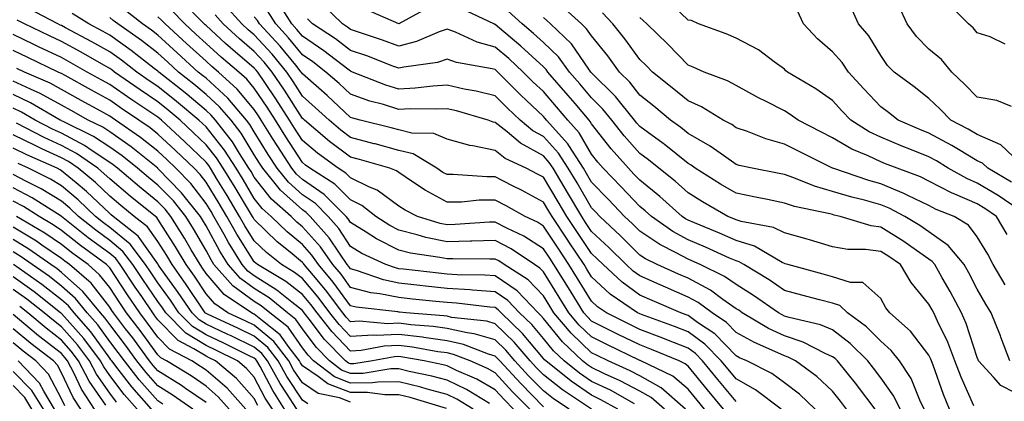
# Model space of a CAD drawing. Units: inches. Extents: x 1010723 to 1013363, y 7237178 to 7239818.
# Drawn here: x 1011649 to 1011854, y 7239244 to 7239323 of the extents above; entities that cross this region are included whole.
import ezdxf

# ---------------------------------------------------------------- set-up
doc = ezdxf.new("R2010")
doc.units = ezdxf.units.IN
doc.header["$MEASUREMENT"] = 0
doc.layers.add('Contour_10107237', color=7, linetype='Continuous', true_color=0xb147b3)

msp = doc.modelspace()

# ---------------------------------------------------------------- linework, layer by layer
at = {"layer": 'Contour_10107237'}
for points in [[(1011795.43, 7239241.92, 2961), (1011792.07, 7239245.94, 2961), (1011788.05, 7239250.82, 2961), (1011787.45, 7239251.32, 2961), (1011786.2, 7239251.92, 2961), (1011780.45, 7239254.32, 2961), (1011778.05, 7239255.23, 2961), (1011773.56, 7239257.43, 2961), (1011771.51, 7239258.46, 2961), (1011768.05, 7239260.19, 2961), (1011767.17, 7239261.04, 2961), (1011766.42, 7239261.92, 2961), (1011763.8, 7239266.17, 2961), (1011763.23, 7239267.1, 2961), (1011760.23, 7239271.92, 2961), (1011759.36, 7239273.23, 2961), (1011758.05, 7239275.22, 2961), (1011753.97, 7239277.84, 2961), (1011750.48, 7239279.49, 2961), (1011748.05, 7239280.76, 2961), (1011746.86, 7239280.73, 2961), (1011739.73, 7239280.24, 2961), (1011738.05, 7239280.2, 2961), (1011736.62, 7239280.49, 2961), (1011731.93, 7239281.92, 2961), (1011729.34, 7239283.21, 2961), (1011728.05, 7239284.06, 2961), (1011723.54, 7239287.41, 2961), (1011721.95, 7239288.02, 2961), (1011718.05, 7239289.93, 2961), (1011717.05, 7239290.92, 2961), (1011715.47, 7239291.92, 2961), (1011711.18, 7239295.05, 2961), (1011708.05, 7239297.69, 2961), (1011706.39, 7239300.26, 2961), (1011705.35, 7239301.92, 2961), (1011702.49, 7239306.36, 2961), (1011700.21, 7239309.76, 2961), (1011698.77, 7239311.92, 2961), (1011698.44, 7239312.31, 2961), (1011698.05, 7239312.74, 2961), (1011693.09, 7239316.96, 2961), (1011692.11, 7239317.86, 2961), (1011688.05, 7239321.58, 2961), (1011687.87, 7239321.74, 2961), (1011687.68, 7239321.92, 2961), (1011682.89, 7239326.76, 2961)], [(1011826.9, 7239241.92, 2956), (1011823.2, 7239246.77, 2956), (1011823.07, 7239246.94, 2956), (1011819.05, 7239251.92, 2956), (1011818.55, 7239252.42, 2956), (1011818.05, 7239252.8, 2956), (1011816.49, 7239253.48, 2956), (1011811.96, 7239255.83, 2956), (1011808.05, 7239257.11, 2956), (1011804.78, 7239258.65, 2956), (1011799.3, 7239261.92, 2956), (1011798.57, 7239262.44, 2956), (1011798.05, 7239262.76, 2956), (1011795.3, 7239264.67, 2956), (1011792.71, 7239266.58, 2956), (1011788.05, 7239269.09, 2956), (1011786.08, 7239269.95, 2956), (1011781.62, 7239271.92, 2956), (1011779.25, 7239273.12, 2956), (1011778.05, 7239273.91, 2956), (1011774.05, 7239277.92, 2956), (1011769.76, 7239281.92, 2956), (1011768.93, 7239282.8, 2956), (1011768.05, 7239283.7, 2956), (1011765.02, 7239288.89, 2956), (1011763.2, 7239291.92, 2956), (1011761.19, 7239295.06, 2956), (1011758.05, 7239298.51, 2956), (1011755.86, 7239299.73, 2956), (1011753.25, 7239301.92, 2956), (1011750.57, 7239304.44, 2956), (1011748.05, 7239306.98, 2956), (1011744.09, 7239307.96, 2956), (1011741.59, 7239308.38, 2956), (1011738.05, 7239309.16, 2956), (1011735.12, 7239308.99, 2956), (1011731.41, 7239308.56, 2956), (1011728.05, 7239308.39, 2956), (1011725.35, 7239309.22, 2956), (1011718.44, 7239311.92, 2956), (1011718.16, 7239312.03, 2956), (1011718.05, 7239312.07, 2956), (1011717.44, 7239312.53, 2956), (1011712.48, 7239316.35, 2956), (1011708.05, 7239319.35, 2956), (1011706.89, 7239320.76, 2956), (1011705.83, 7239321.92, 2956), (1011702.83, 7239326.7, 2956)], [(1011856.53, 7239283.44, 2947), (1011852.38, 7239286.25, 2947), (1011848.05, 7239288.84, 2947), (1011845.91, 7239289.78, 2947), (1011842.06, 7239291.92, 2947), (1011839.58, 7239293.45, 2947), (1011838.05, 7239294.28, 2947), (1011834.08, 7239295.89, 2947), (1011832.61, 7239296.48, 2947), (1011828.05, 7239298.38, 2947), (1011825.65, 7239299.52, 2947), (1011821.85, 7239301.92, 2947), (1011819.99, 7239303.86, 2947), (1011818.05, 7239305.99, 2947), (1011814.56, 7239308.43, 2947), (1011808.66, 7239311.92, 2947), (1011808.32, 7239312.19, 2947), (1011808.05, 7239312.5, 2947), (1011805.94, 7239314.03, 2947), (1011802.69, 7239316.56, 2947), (1011798.05, 7239318.92, 2947), (1011795.95, 7239319.82, 2947), (1011790.21, 7239321.92, 2947), (1011788.78, 7239322.65, 2947), (1011788.05, 7239322.7, 2947), (1011783.36, 7239327.23, 2947)], [(1011768.03, 7239241.92, 2967), (1011762.02, 7239245.89, 2967), (1011758.05, 7239249.02, 2967), (1011756.61, 7239250.48, 2967), (1011755.29, 7239251.92, 2967), (1011751.97, 7239255.84, 2967), (1011748.05, 7239259.65, 2967), (1011746.29, 7239260.16, 2967), (1011739, 7239260.97, 2967), (1011738.05, 7239261.18, 2967), (1011737.4, 7239261.27, 2967), (1011729.52, 7239261.92, 2967), (1011728.19, 7239262.06, 2967), (1011728.05, 7239262.07, 2967), (1011727.86, 7239262.11, 2967), (1011719.2, 7239263.07, 2967), (1011718.05, 7239263.37, 2967), (1011714.43, 7239268.3, 2967), (1011711.39, 7239271.92, 2967), (1011710.01, 7239273.88, 2967), (1011708.05, 7239276.09, 2967), (1011704.85, 7239278.72, 2967), (1011701.57, 7239281.92, 2967), (1011699.71, 7239283.58, 2967), (1011698.05, 7239285.68, 2967), (1011695.71, 7239289.58, 2967), (1011694.29, 7239291.92, 2967), (1011691.85, 7239295.72, 2967), (1011688.05, 7239300.5, 2967), (1011687.33, 7239301.2, 2967), (1011686.55, 7239301.92, 2967), (1011681.93, 7239305.8, 2967), (1011678.05, 7239308.88, 2967), (1011676.23, 7239310.1, 2967), (1011673.66, 7239311.92, 2967), (1011670.51, 7239314.38, 2967), (1011668.05, 7239316.13, 2967), (1011664.34, 7239318.21, 2967), (1011658.85, 7239321.12, 2967), (1011658.05, 7239321.55, 2967), (1011657.8, 7239321.67, 2967), (1011657.28, 7239321.92, 2967), (1011651.22, 7239325.09, 2967)], [(1011783.15, 7239241.92, 2964), (1011780.42, 7239244.29, 2964), (1011778.05, 7239245.64, 2964), (1011773.94, 7239247.81, 2964), (1011770.72, 7239249.25, 2964), (1011768.05, 7239250.52, 2964), (1011767.22, 7239251.09, 2964), (1011766.18, 7239251.92, 2964), (1011762.02, 7239255.89, 2964), (1011758.05, 7239260.7, 2964), (1011757.49, 7239261.36, 2964), (1011756.93, 7239261.92, 2964), (1011752.58, 7239266.45, 2964), (1011748.05, 7239269.62, 2964), (1011745.89, 7239269.76, 2964), (1011740.16, 7239269.81, 2964), (1011738.05, 7239269.94, 2964), (1011736.26, 7239270.13, 2964), (1011729.01, 7239270.96, 2964), (1011728.05, 7239271.07, 2964), (1011727.35, 7239271.22, 2964), (1011725.34, 7239271.92, 2964), (1011720.39, 7239274.26, 2964), (1011718.05, 7239275.71, 2964), (1011715.57, 7239279.44, 2964), (1011713.38, 7239281.92, 2964), (1011710.72, 7239284.59, 2964), (1011708.05, 7239286.42, 2964), (1011705.17, 7239289.04, 2964), (1011702.82, 7239291.92, 2964), (1011700.95, 7239294.82, 2964), (1011698.05, 7239299.52, 2964), (1011697.14, 7239301.01, 2964), (1011696.44, 7239301.92, 2964), (1011692.59, 7239306.46, 2964), (1011688.05, 7239310.61, 2964), (1011687.34, 7239311.21, 2964), (1011686.43, 7239311.92, 2964), (1011682.04, 7239315.91, 2964), (1011678.05, 7239319.6, 2964), (1011676.74, 7239320.61, 2964), (1011674.88, 7239321.92, 2964), (1011671.03, 7239324.9, 2964)], [(1011791.5, 7239241.92, 2962), (1011789.93, 7239243.8, 2962), (1011788.05, 7239246.07, 2962), (1011784.88, 7239248.75, 2962), (1011778.26, 7239251.92, 2962), (1011778.11, 7239251.98, 2962), (1011778.05, 7239252.01, 2962), (1011777.88, 7239252.09, 2962), (1011771.37, 7239255.24, 2962), (1011768.05, 7239256.9, 2962), (1011765.49, 7239259.36, 2962), (1011763.32, 7239261.92, 2962), (1011761.31, 7239265.18, 2962), (1011758.05, 7239270.43, 2962), (1011757.32, 7239271.19, 2962), (1011756.17, 7239271.92, 2962), (1011751.33, 7239275.2, 2962), (1011748.05, 7239276.92, 2962), (1011743.2, 7239276.77, 2962), (1011742.91, 7239276.78, 2962), (1011738.05, 7239276.65, 2962), (1011733.68, 7239277.55, 2962), (1011731.86, 7239278.11, 2962), (1011728.05, 7239279.05, 2962), (1011726.16, 7239280.03, 2962), (1011723.25, 7239281.92, 2962), (1011720.35, 7239284.22, 2962), (1011718.05, 7239285.35, 2962), (1011714.77, 7239288.64, 2962), (1011709.56, 7239291.92, 2962), (1011708.69, 7239292.56, 2962), (1011708.05, 7239293.1, 2962), (1011704.59, 7239298.46, 2962), (1011702.43, 7239301.92, 2962), (1011700.72, 7239304.59, 2962), (1011698.05, 7239308.55, 2962), (1011696.53, 7239310.4, 2962), (1011694.84, 7239311.92, 2962), (1011691.16, 7239315.03, 2962), (1011688.05, 7239317.87, 2962), (1011685.93, 7239319.8, 2962), (1011683.64, 7239321.92, 2962), (1011680.86, 7239324.73, 2962)], [(1011807.35, 7239241.92, 2959), (1011802.06, 7239245.93, 2959), (1011798.05, 7239248.2, 2959), (1011796.36, 7239250.23, 2959), (1011794.95, 7239251.92, 2959), (1011791.56, 7239255.43, 2959), (1011788.05, 7239257.95, 2959), (1011785.22, 7239259.09, 2959), (1011778.42, 7239261.55, 2959), (1011778.05, 7239261.7, 2959), (1011777.89, 7239261.76, 2959), (1011777.59, 7239261.92, 2959), (1011771.93, 7239265.8, 2959), (1011768.05, 7239269.36, 2959), (1011767.07, 7239270.94, 2959), (1011766.47, 7239271.92, 2959), (1011763.29, 7239276.68, 2959), (1011763.1, 7239276.97, 2959), (1011759.83, 7239281.92, 2959), (1011759.17, 7239283.04, 2959), (1011758.05, 7239284.9, 2959), (1011753.51, 7239287.38, 2959), (1011751.66, 7239288.31, 2959), (1011748.05, 7239290.17, 2959), (1011746.28, 7239290.15, 2959), (1011739.35, 7239290.62, 2959), (1011738.05, 7239290.6, 2959), (1011737.2, 7239291.07, 2959), (1011735.96, 7239291.92, 2959), (1011731.04, 7239294.91, 2959), (1011728.05, 7239295.63, 2959), (1011723.12, 7239296.99, 2959), (1011722.94, 7239297.03, 2959), (1011718.05, 7239298.32, 2959), (1011715.99, 7239299.86, 2959), (1011713.56, 7239301.92, 2959), (1011710.7, 7239304.57, 2959), (1011708.05, 7239306.92, 2959), (1011706.1, 7239309.97, 2959), (1011704.8, 7239311.92, 2959), (1011701.74, 7239315.61, 2959), (1011698.05, 7239319.63, 2959), (1011696.81, 7239320.68, 2959), (1011695.46, 7239321.92, 2959), (1011691.94, 7239325.81, 2959)], [(1011820.97, 7239241.92, 2957), (1011819.7, 7239243.57, 2957), (1011818.05, 7239245.61, 2957), (1011814.8, 7239248.67, 2957), (1011810.35, 7239251.92, 2957), (1011808.84, 7239252.71, 2957), (1011808.05, 7239252.96, 2957), (1011806.07, 7239253.9, 2957), (1011801.85, 7239255.72, 2957), (1011798.05, 7239257.84, 2957), (1011796.05, 7239259.92, 2957), (1011793.06, 7239261.92, 2957), (1011790.17, 7239264.04, 2957), (1011788.05, 7239265.18, 2957), (1011783.35, 7239267.22, 2957), (1011782.26, 7239267.71, 2957), (1011778.05, 7239269.56, 2957), (1011776.67, 7239270.54, 2957), (1011775.2, 7239271.92, 2957), (1011771.62, 7239275.49, 2957), (1011768.05, 7239278.83, 2957), (1011766.81, 7239280.68, 2957), (1011766, 7239281.92, 2957), (1011763.06, 7239286.91, 2957), (1011763.05, 7239286.92, 2957), (1011760.05, 7239291.92, 2957), (1011759.27, 7239293.14, 2957), (1011758.05, 7239294.49, 2957), (1011753.27, 7239297.14, 2957), (1011750.49, 7239299.48, 2957), (1011748.05, 7239301.44, 2957), (1011747.65, 7239301.52, 2957), (1011746.6, 7239301.92, 2957), (1011740, 7239303.87, 2957), (1011738.05, 7239304.3, 2957), (1011735.79, 7239304.18, 2957), (1011730.38, 7239304.25, 2957), (1011728.05, 7239304.14, 2957), (1011724.83, 7239305.14, 2957), (1011722.02, 7239305.89, 2957), (1011718.05, 7239307.29, 2957), (1011715.64, 7239309.51, 2957), (1011712.93, 7239311.92, 2957), (1011710.18, 7239314.05, 2957), (1011708.05, 7239315.48, 2957), (1011705.15, 7239319.02, 2957), (1011702.5, 7239321.92, 2957), (1011700.78, 7239324.65, 2957)], [(1011837.08, 7239241.92, 2954), (1011836.17, 7239243.8, 2954), (1011834.38, 7239248.25, 2954), (1011831.95, 7239251.92, 2954), (1011830.22, 7239254.09, 2954), (1011828.05, 7239256.05, 2954), (1011825.12, 7239258.99, 2954), (1011821.12, 7239261.92, 2954), (1011819.54, 7239263.41, 2954), (1011818.05, 7239263.88, 2954), (1011815.36, 7239264.61, 2954), (1011811.7, 7239265.57, 2954), (1011808.05, 7239266.57, 2954), (1011804.88, 7239268.75, 2954), (1011799.6, 7239271.92, 2954), (1011798.63, 7239272.5, 2954), (1011798.05, 7239272.68, 2954), (1011796.69, 7239273.28, 2954), (1011791.69, 7239275.56, 2954), (1011788.05, 7239277.09, 2954), (1011784.92, 7239278.8, 2954), (1011780.47, 7239281.92, 2954), (1011779.19, 7239283.06, 2954), (1011778.05, 7239283.99, 2954), (1011774.18, 7239288.05, 2954), (1011770.44, 7239291.92, 2954), (1011769.32, 7239293.19, 2954), (1011768.05, 7239294.83, 2954), (1011765.45, 7239299.32, 2954), (1011763.13, 7239301.92, 2954), (1011760.79, 7239304.66, 2954), (1011758.05, 7239307.85, 2954), (1011755.95, 7239309.82, 2954), (1011753.87, 7239311.92, 2954), (1011750.84, 7239314.71, 2954), (1011748.05, 7239317.1, 2954), (1011744.27, 7239318.14, 2954), (1011739.78, 7239320.19, 2954), (1011738.05, 7239320.83, 2954), (1011736.4, 7239320.27, 2954), (1011731.74, 7239318.23, 2954), (1011728.05, 7239317.31, 2954), (1011724.68, 7239318.55, 2954), (1011719.85, 7239320.12, 2954), (1011718.05, 7239320.75, 2954), (1011717.39, 7239321.26, 2954), (1011716.37, 7239321.92, 2954), (1011712.17, 7239326.04, 2954)], [(1011734.51, 7239325.46, 2953), (1011728.07, 7239321.92, 2953), (1011728.05, 7239321.91, 2953), (1011728.03, 7239321.92, 2953), (1011721.07, 7239324.94, 2953)], [(1011842.34, 7239241.92, 2953), (1011841.07, 7239244.94, 2953), (1011838.91, 7239251.06, 2953), (1011838.58, 7239251.92, 2953), (1011838.44, 7239252.31, 2953), (1011838.05, 7239253.09, 2953), (1011834.24, 7239258.11, 2953), (1011829.94, 7239261.92, 2953), (1011829.1, 7239262.97, 2953), (1011828.05, 7239264.91, 2953), (1011824.35, 7239268.22, 2953), (1011821.76, 7239268.21, 2953), (1011818.05, 7239269.39, 2953), (1011816.06, 7239269.93, 2953), (1011808.78, 7239271.92, 2953), (1011808.24, 7239272.11, 2953), (1011808.05, 7239272.15, 2953), (1011807.6, 7239272.37, 2953), (1011801.85, 7239275.72, 2953), (1011798.05, 7239276.94, 2953), (1011794.6, 7239278.47, 2953), (1011789.39, 7239280.58, 2953), (1011788.05, 7239281.15, 2953), (1011787.55, 7239281.42, 2953), (1011786.83, 7239281.92, 2953), (1011782.21, 7239286.08, 2953), (1011778.05, 7239289.43, 2953), (1011776.84, 7239290.71, 2953), (1011775.67, 7239291.92, 2953), (1011772.11, 7239295.98, 2953), (1011768.05, 7239301.19, 2953), (1011767.78, 7239301.65, 2953), (1011767.54, 7239301.92, 2953), (1011764.61, 7239305.36, 2953), (1011763.18, 7239307.05, 2953), (1011758.98, 7239311.92, 2953), (1011758.59, 7239312.46, 2953), (1011758.05, 7239312.97, 2953), (1011753.39, 7239317.26, 2953), (1011748.91, 7239321.06, 2953), (1011748.05, 7239321.79, 2953), (1011747.95, 7239321.82, 2953), (1011747.74, 7239321.92, 2953), (1011741.14, 7239325.01, 2953)], [(1011847.37, 7239242.6, 2952), (1011844.7, 7239248.57, 2952), (1011843.42, 7239251.92, 2952), (1011841.96, 7239255.83, 2952), (1011839.83, 7239260.14, 2952), (1011839.04, 7239261.92, 2952), (1011838.69, 7239262.56, 2952), (1011838.05, 7239263.69, 2952), (1011834.34, 7239268.21, 2952), (1011832.11, 7239271.92, 2952), (1011829.75, 7239273.62, 2952), (1011828.05, 7239274.66, 2952), (1011824.89, 7239275.08, 2952), (1011821.2, 7239275.07, 2952), (1011818.05, 7239275.63, 2952), (1011813.23, 7239277.1, 2952), (1011812.76, 7239277.21, 2952), (1011808.05, 7239278.54, 2952), (1011805.76, 7239279.63, 2952), (1011799.09, 7239280.88, 2952), (1011798.05, 7239281.21, 2952), (1011797.55, 7239281.42, 2952), (1011796.34, 7239281.92, 2952), (1011791.09, 7239284.96, 2952), (1011788.05, 7239286.81, 2952), (1011785.35, 7239289.22, 2952), (1011781.97, 7239291.92, 2952), (1011779.82, 7239293.69, 2952), (1011778.05, 7239294.98, 2952), (1011774.8, 7239298.67, 2952), (1011772.22, 7239301.92, 2952), (1011770.36, 7239304.23, 2952), (1011768.05, 7239306.53, 2952), (1011765.57, 7239309.44, 2952), (1011763.44, 7239311.92, 2952), (1011761.17, 7239315.04, 2952), (1011758.05, 7239318.02, 2952), (1011756.02, 7239319.89, 2952), (1011753.63, 7239321.92, 2952), (1011750.7, 7239324.57, 2952)], [(1011854.86, 7239251.92, 2950), (1011852.97, 7239256.84, 2950), (1011852.87, 7239257.1, 2950), (1011850.97, 7239261.92, 2950), (1011849.82, 7239263.69, 2950), (1011848.05, 7239266.84, 2950), (1011846.31, 7239270.18, 2950), (1011845.34, 7239271.92, 2950), (1011842.04, 7239275.91, 2950), (1011838.05, 7239278.75, 2950), (1011836.18, 7239280.05, 2950), (1011833.05, 7239281.92, 2950), (1011829.77, 7239283.64, 2950), (1011828.05, 7239284.35, 2950), (1011824.69, 7239285.28, 2950), (1011822.04, 7239285.91, 2950), (1011818.05, 7239287.13, 2950), (1011814.31, 7239288.18, 2950), (1011810.01, 7239289.96, 2950), (1011808.05, 7239290.63, 2950), (1011806.99, 7239290.86, 2950), (1011801.33, 7239291.92, 2950), (1011798.66, 7239292.53, 2950), (1011798.05, 7239292.73, 2950), (1011795.42, 7239294.55, 2950), (1011792.67, 7239296.54, 2950), (1011788.05, 7239299.18, 2950), (1011786.54, 7239300.41, 2950), (1011784.41, 7239301.92, 2950), (1011780.94, 7239304.81, 2950), (1011778.05, 7239307.13, 2950), (1011775.96, 7239309.83, 2950), (1011773.84, 7239311.92, 2950), (1011771.4, 7239315.27, 2950), (1011768.05, 7239319.4, 2950), (1011767.02, 7239320.89, 2950), (1011765.95, 7239321.92, 2950), (1011761.81, 7239325.68, 2950)], [(1011853.84, 7239267.71, 2949), (1011851.39, 7239271.92, 2949), (1011850.24, 7239274.11, 2949), (1011848.05, 7239277.72, 2949), (1011846.22, 7239280.09, 2949), (1011843.3, 7239281.92, 2949), (1011839.53, 7239283.4, 2949), (1011838.05, 7239284.18, 2949), (1011833.67, 7239286.3, 2949), (1011832.85, 7239286.72, 2949), (1011828.05, 7239288.72, 2949), (1011825.54, 7239289.41, 2949), (1011818.09, 7239291.92, 2949), (1011818.06, 7239291.93, 2949), (1011818.05, 7239291.94, 2949), (1011818.01, 7239291.96, 2949), (1011811.39, 7239295.26, 2949), (1011808.05, 7239296.96, 2949), (1011804.19, 7239298.06, 2949), (1011800.42, 7239299.55, 2949), (1011798.05, 7239300.35, 2949), (1011797.12, 7239300.99, 2949), (1011795.36, 7239301.92, 2949), (1011790.82, 7239304.69, 2949), (1011788.05, 7239305.91, 2949), (1011784.77, 7239308.64, 2949), (1011780.66, 7239311.92, 2949), (1011779.37, 7239313.24, 2949), (1011778.05, 7239314.52, 2949), (1011774.95, 7239318.82, 2949), (1011772.48, 7239321.92, 2949), (1011770.33, 7239324.2, 2949)], [(1011855.19, 7239289.06, 2946), (1011850.29, 7239291.92, 2946), (1011849.14, 7239293.01, 2946), (1011848.05, 7239293.49, 2946), (1011844.16, 7239295.81, 2946), (1011842.79, 7239296.66, 2946), (1011838.05, 7239299.22, 2946), (1011836.13, 7239300, 2946), (1011831.64, 7239301.92, 2946), (1011829.65, 7239303.52, 2946), (1011828.05, 7239304.72, 2946), (1011824.53, 7239308.4, 2946), (1011821.32, 7239311.92, 2946), (1011820.02, 7239313.89, 2946), (1011818.05, 7239316.12, 2946), (1011814.91, 7239318.78, 2946), (1011812.03, 7239321.92, 2946), (1011810.78, 7239324.65, 2946)], [(1011858.05, 7239291.92, 2945), (1011852.93, 7239296.8, 2945), (1011848.05, 7239298.93, 2945), (1011846.17, 7239300.05, 2945), (1011842.57, 7239301.92, 2945), (1011840.34, 7239304.21, 2945), (1011838.05, 7239306.39, 2945), (1011834.98, 7239308.85, 2945), (1011830.8, 7239311.92, 2945), (1011829.43, 7239313.3, 2945), (1011828.05, 7239315.34, 2945), (1011825.57, 7239319.44, 2945), (1011823.4, 7239321.92, 2945), (1011821.74, 7239325.61, 2945)], [(1011855.18, 7239304.79, 2944), (1011852.14, 7239306.01, 2944), (1011848.05, 7239306.71, 2944), (1011845.47, 7239309.34, 2944), (1011842.77, 7239311.92, 2944), (1011840.63, 7239314.5, 2944), (1011838.05, 7239316.68, 2944), (1011835.43, 7239319.3, 2944), (1011833.55, 7239321.92, 2944), (1011831.77, 7239325.64, 2944)], [(1011853.86, 7239317.73, 2943), (1011850.76, 7239319.21, 2943), (1011848.05, 7239320.07, 2943), (1011847.23, 7239321.1, 2943), (1011846.22, 7239321.92, 2943), (1011842.15, 7239326.02, 2943)], [(1011763.38, 7239241.92, 2968), (1011760.17, 7239244.04, 2968), (1011758.05, 7239245.71, 2968), (1011754.97, 7239248.84, 2968), (1011752.13, 7239251.92, 2968), (1011750.26, 7239254.13, 2968), (1011748.05, 7239256.29, 2968), (1011743.68, 7239257.55, 2968), (1011742.25, 7239257.72, 2968), (1011738.05, 7239258.64, 2968), (1011735.17, 7239259.04, 2968), (1011730.55, 7239259.42, 2968), (1011728.05, 7239259.73, 2968), (1011725.76, 7239259.63, 2968), (1011719.83, 7239260.14, 2968), (1011718.05, 7239260.04, 2968), (1011717.12, 7239260.99, 2968), (1011716.4, 7239261.92, 2968), (1011712.83, 7239266.7, 2968), (1011710.33, 7239269.64, 2968), (1011708.42, 7239271.92, 2968), (1011708.26, 7239272.13, 2968), (1011708.05, 7239272.38, 2968), (1011705.47, 7239274.5, 2968), (1011702.79, 7239276.66, 2968), (1011698.05, 7239281.27, 2968), (1011697.8, 7239281.67, 2968), (1011697.66, 7239281.92, 2968), (1011697.05, 7239282.92, 2968), (1011694.05, 7239287.92, 2968), (1011691.62, 7239291.92, 2968), (1011690.23, 7239294.1, 2968), (1011688.05, 7239296.83, 2968), (1011685.45, 7239299.32, 2968), (1011682.67, 7239301.92, 2968), (1011680.16, 7239304.03, 2968), (1011678.05, 7239305.71, 2968), (1011674.34, 7239308.21, 2968), (1011669.06, 7239311.92, 2968), (1011668.49, 7239312.36, 2968), (1011668.05, 7239312.67, 2968), (1011666.33, 7239313.64, 2968), (1011662.15, 7239316.02, 2968), (1011658.05, 7239318.23, 2968), (1011655.56, 7239319.43, 2968), (1011650.38, 7239321.92, 2968), (1011648.85, 7239322.72, 2968)], [(1011773.5, 7239241.92, 2966), (1011769.98, 7239243.85, 2966), (1011768.05, 7239244.78, 2966), (1011763.81, 7239247.68, 2966), (1011758.52, 7239251.92, 2966), (1011758.27, 7239252.14, 2966), (1011758.05, 7239252.43, 2966), (1011753.73, 7239257.6, 2966), (1011749.29, 7239261.92, 2966), (1011748.68, 7239262.55, 2966), (1011748.05, 7239262.99, 2966), (1011746.9, 7239263.07, 2966), (1011740.02, 7239263.89, 2966), (1011738.05, 7239264.02, 2966), (1011735.7, 7239264.27, 2966), (1011730.89, 7239264.76, 2966), (1011728.05, 7239265.07, 2966), (1011724.09, 7239265.88, 2966), (1011722.22, 7239266.09, 2966), (1011718.05, 7239267.19, 2966), (1011716.05, 7239269.92, 2966), (1011714.37, 7239271.92, 2966), (1011711.76, 7239275.63, 2966), (1011708.05, 7239279.8, 2966), (1011706.89, 7239280.76, 2966), (1011705.69, 7239281.92, 2966), (1011701.65, 7239285.52, 2966), (1011698.05, 7239290.09, 2966), (1011697.37, 7239291.24, 2966), (1011696.95, 7239291.92, 2966), (1011694.98, 7239294.99, 2966), (1011693.52, 7239297.39, 2966), (1011690.01, 7239301.92, 2966), (1011689.11, 7239302.98, 2966), (1011688.05, 7239303.96, 2966), (1011683.71, 7239307.58, 2966), (1011678.24, 7239311.92, 2966), (1011678.05, 7239312.09, 2966), (1011677.3, 7239312.67, 2966), (1011672.53, 7239316.4, 2966), (1011668.05, 7239319.6, 2966), (1011666.56, 7239320.43, 2966), (1011663.74, 7239321.92, 2966), (1011660.23, 7239324.1, 2966)], [(1011776.93, 7239243.04, 2965), (1011771.94, 7239245.81, 2965), (1011768.05, 7239247.65, 2965), (1011765.51, 7239249.38, 2965), (1011762.35, 7239251.92, 2965), (1011760.15, 7239254.02, 2965), (1011758.05, 7239256.56, 2965), (1011755.62, 7239259.49, 2965), (1011753.11, 7239261.92, 2965), (1011750.63, 7239264.5, 2965), (1011748.05, 7239266.3, 2965), (1011743.34, 7239266.63, 2965), (1011742.82, 7239266.69, 2965), (1011738.05, 7239266.98, 2965), (1011733.59, 7239267.46, 2965), (1011732.38, 7239267.59, 2965), (1011728.05, 7239268.07, 2965), (1011724.86, 7239268.73, 2965), (1011719.28, 7239270.69, 2965), (1011718.05, 7239271.01, 2965), (1011717.67, 7239271.54, 2965), (1011717.35, 7239271.92, 2965), (1011715.7, 7239274.27, 2965), (1011713.58, 7239277.45, 2965), (1011709.64, 7239281.92, 2965), (1011708.85, 7239282.72, 2965), (1011708.05, 7239283.27, 2965), (1011703.52, 7239287.39, 2965), (1011699.82, 7239291.92, 2965), (1011699.12, 7239292.99, 2965), (1011698.05, 7239294.73, 2965), (1011695.34, 7239299.21, 2965), (1011693.23, 7239301.92, 2965), (1011690.85, 7239304.72, 2965), (1011688.05, 7239307.28, 2965), (1011685.52, 7239309.39, 2965), (1011682.34, 7239311.92, 2965), (1011680.09, 7239313.96, 2965), (1011678.05, 7239315.85, 2965), (1011674.62, 7239318.49, 2965), (1011669.73, 7239321.92, 2965), (1011668.78, 7239322.65, 2965), (1011668.05, 7239323.24, 2965)], [(1011787.51, 7239241.92, 2963), (1011782.45, 7239246.32, 2963), (1011778.05, 7239248.82, 2963), (1011776.02, 7239249.89, 2963), (1011771.5, 7239251.92, 2963), (1011769.17, 7239253.04, 2963), (1011768.05, 7239253.61, 2963), (1011763.81, 7239257.68, 2963), (1011760.24, 7239261.92, 2963), (1011759.4, 7239263.27, 2963), (1011758.05, 7239265.44, 2963), (1011754.9, 7239268.77, 2963), (1011749.93, 7239271.92, 2963), (1011748.81, 7239272.68, 2963), (1011748.05, 7239273.08, 2963), (1011746.92, 7239273.05, 2963), (1011739.26, 7239273.13, 2963), (1011738.05, 7239273.09, 2963), (1011736.57, 7239273.4, 2963), (1011730.44, 7239274.31, 2963), (1011728.05, 7239274.89, 2963), (1011723.42, 7239277.29, 2963), (1011721.3, 7239278.67, 2963), (1011718.05, 7239280.68, 2963), (1011717.55, 7239281.42, 2963), (1011717.11, 7239281.92, 2963), (1011712.58, 7239286.45, 2963), (1011708.05, 7239289.58, 2963), (1011706.82, 7239290.69, 2963), (1011705.81, 7239291.92, 2963), (1011702.79, 7239296.66, 2963), (1011701.93, 7239298.04, 2963), (1011699.51, 7239301.92, 2963), (1011698.94, 7239302.81, 2963), (1011698.05, 7239304.13, 2963), (1011694.52, 7239308.39, 2963), (1011690.61, 7239311.92, 2963), (1011689.22, 7239313.09, 2963), (1011688.05, 7239314.17, 2963), (1011683.99, 7239317.86, 2963), (1011679.59, 7239321.92, 2963), (1011678.83, 7239322.7, 2963), (1011678.05, 7239323.41, 2963)], [(1011798.05, 7239243.49, 2960), (1011794.22, 7239248.09, 2960), (1011791.05, 7239251.92, 2960), (1011789.57, 7239253.44, 2960), (1011788.05, 7239254.54, 2960), (1011783.67, 7239256.3, 2960), (1011782.8, 7239256.67, 2960), (1011778.05, 7239258.46, 2960), (1011775.73, 7239259.6, 2960), (1011771.12, 7239261.92, 2960), (1011769.3, 7239263.17, 2960), (1011768.05, 7239264.31, 2960), (1011765.15, 7239269.02, 2960), (1011763.35, 7239271.92, 2960), (1011761.23, 7239275.1, 2960), (1011758.05, 7239279.93, 2960), (1011756.84, 7239280.71, 2960), (1011754.28, 7239281.92, 2960), (1011750.29, 7239284.16, 2960), (1011748.05, 7239285.31, 2960), (1011744.7, 7239285.27, 2960), (1011741.05, 7239284.92, 2960), (1011738.05, 7239284.87, 2960), (1011733.48, 7239287.35, 2960), (1011730.69, 7239289.28, 2960), (1011728.05, 7239291.02, 2960), (1011727.53, 7239291.4, 2960), (1011726.18, 7239291.92, 2960), (1011719.88, 7239293.75, 2960), (1011718.05, 7239294.22, 2960), (1011713.65, 7239297.52, 2960), (1011708.45, 7239301.92, 2960), (1011708.25, 7239302.12, 2960), (1011708.05, 7239302.28, 2960), (1011704.29, 7239308.16, 2960), (1011701.78, 7239311.92, 2960), (1011700.09, 7239313.96, 2960), (1011698.05, 7239316.19, 2960), (1011694.95, 7239318.82, 2960), (1011691.58, 7239321.92, 2960), (1011689.9, 7239323.77, 2960)], [(1011814.44, 7239241.92, 2958), (1011811.16, 7239245.03, 2958), (1011808.05, 7239247.38, 2958), (1011805.42, 7239249.29, 2958), (1011800.24, 7239251.92, 2958), (1011798.7, 7239252.57, 2958), (1011798.05, 7239252.95, 2958), (1011793.64, 7239257.51, 2958), (1011790.05, 7239259.92, 2958), (1011788.05, 7239261.36, 2958), (1011787.65, 7239261.52, 2958), (1011786.56, 7239261.92, 2958), (1011780.61, 7239264.48, 2958), (1011778.05, 7239265.6, 2958), (1011774.38, 7239268.25, 2958), (1011770.41, 7239271.92, 2958), (1011769.23, 7239273.1, 2958), (1011768.05, 7239274.21, 2958), (1011764.95, 7239278.82, 2958), (1011762.91, 7239281.92, 2958), (1011761.12, 7239284.99, 2958), (1011758.05, 7239290.05, 2958), (1011756.84, 7239290.71, 2958), (1011754.44, 7239291.92, 2958), (1011750.11, 7239293.98, 2958), (1011748.05, 7239295.63, 2958), (1011743.38, 7239296.59, 2958), (1011742.77, 7239296.64, 2958), (1011738.05, 7239297.94, 2958), (1011735.29, 7239299.16, 2958), (1011730.74, 7239299.23, 2958), (1011728.05, 7239299.88, 2958), (1011726.45, 7239300.32, 2958), (1011720.05, 7239301.92, 2958), (1011718.48, 7239302.35, 2958), (1011718.05, 7239302.5, 2958), (1011713.15, 7239307.02, 2958), (1011711.43, 7239308.54, 2958), (1011708.05, 7239311.55, 2958), (1011707.9, 7239311.77, 2958), (1011707.81, 7239311.92, 2958), (1011706.66, 7239313.31, 2958), (1011703.41, 7239317.28, 2958), (1011699.16, 7239321.92, 2958), (1011698.73, 7239322.6, 2958), (1011698.05, 7239323.35, 2958)], [(1011832.08, 7239241.92, 2955), (1011830.76, 7239244.63, 2955), (1011828.05, 7239248.42, 2955), (1011826.55, 7239250.42, 2955), (1011825.34, 7239251.92, 2955), (1011821.69, 7239255.56, 2955), (1011818.05, 7239258.35, 2955), (1011815.56, 7239259.43, 2955), (1011809.06, 7239260.91, 2955), (1011808.05, 7239261.24, 2955), (1011807.59, 7239261.46, 2955), (1011806.81, 7239261.92, 2955), (1011801.66, 7239265.53, 2955), (1011798.05, 7239267.79, 2955), (1011795.61, 7239269.48, 2955), (1011790.56, 7239271.92, 2955), (1011788.83, 7239272.7, 2955), (1011788.05, 7239273.03, 2955), (1011785.59, 7239274.38, 2955), (1011782.21, 7239276.08, 2955), (1011778.05, 7239278.85, 2955), (1011776.52, 7239280.39, 2955), (1011774.88, 7239281.92, 2955), (1011771.56, 7239285.43, 2955), (1011768.05, 7239289.03, 2955), (1011766.99, 7239290.86, 2955), (1011766.34, 7239291.92, 2955), (1011763.34, 7239296.63, 2955), (1011763.13, 7239297, 2955), (1011758.72, 7239301.92, 2955), (1011758.41, 7239302.28, 2955), (1011758.05, 7239302.7, 2955), (1011753.3, 7239307.17, 2955), (1011748.6, 7239311.92, 2955), (1011748.31, 7239312.18, 2955), (1011748.05, 7239312.41, 2955), (1011747.38, 7239312.59, 2955), (1011740.01, 7239313.88, 2955), (1011738.05, 7239314.6, 2955), (1011736.05, 7239313.92, 2955), (1011729.09, 7239312.96, 2955), (1011728.05, 7239312.7, 2955), (1011726.81, 7239313.16, 2955), (1011721.38, 7239315.25, 2955), (1011718.05, 7239316.4, 2955), (1011714.92, 7239318.79, 2955), (1011710.14, 7239321.92, 2955), (1011709.09, 7239322.96, 2955)], [(1011858.05, 7239244.2, 2951), (1011853.27, 7239246.7, 2951), (1011852.94, 7239246.81, 2951), (1011851.45, 7239248.52, 2951), (1011848.33, 7239251.92, 2951), (1011848.26, 7239252.13, 2951), (1011848.05, 7239252.63, 2951), (1011845.79, 7239259.66, 2951), (1011844.79, 7239261.92, 2951), (1011842.44, 7239266.31, 2951), (1011840.81, 7239269.16, 2951), (1011839.26, 7239271.92, 2951), (1011838.71, 7239272.58, 2951), (1011838.05, 7239273.05, 2951), (1011834.26, 7239275.71, 2951), (1011832.85, 7239276.72, 2951), (1011828.05, 7239279.69, 2951), (1011826.08, 7239279.95, 2951), (1011819.63, 7239281.92, 2951), (1011818.35, 7239282.22, 2951), (1011818.05, 7239282.32, 2951), (1011817.49, 7239282.48, 2951), (1011810.12, 7239283.99, 2951), (1011808.05, 7239284.7, 2951), (1011804.55, 7239285.42, 2951), (1011802.07, 7239285.94, 2951), (1011798.05, 7239286.74, 2951), (1011794.79, 7239288.66, 2951), (1011789.53, 7239291.92, 2951), (1011788.67, 7239292.55, 2951), (1011788.05, 7239292.9, 2951), (1011783.07, 7239296.94, 2951), (1011782.92, 7239297.05, 2951), (1011778.05, 7239300.59, 2951), (1011777.42, 7239301.3, 2951), (1011776.94, 7239301.92, 2951), (1011772.99, 7239306.86, 2951), (1011768.05, 7239311.73, 2951), (1011767.96, 7239311.83, 2951), (1011767.89, 7239311.92, 2951), (1011767.47, 7239312.5, 2951), (1011763.89, 7239317.76, 2951), (1011759.52, 7239321.92, 2951), (1011758.75, 7239322.62, 2951), (1011758.05, 7239323.26, 2951)], [(1011854.28, 7239278.15, 2948), (1011852.07, 7239281.92, 2948), (1011849.67, 7239283.54, 2948), (1011848.05, 7239284.52, 2948), (1011843.42, 7239286.55, 2948), (1011842.89, 7239286.76, 2948), (1011838.05, 7239289.26, 2948), (1011836.26, 7239290.13, 2948), (1011831.44, 7239291.92, 2948), (1011829.01, 7239292.88, 2948), (1011828.05, 7239293.29, 2948), (1011825.46, 7239294.51, 2948), (1011822.05, 7239295.92, 2948), (1011818.05, 7239298.28, 2948), (1011815.63, 7239299.5, 2948), (1011810.89, 7239301.92, 2948), (1011809.24, 7239303.11, 2948), (1011808.05, 7239303.83, 2948), (1011804.12, 7239305.85, 2948), (1011802.69, 7239306.56, 2948), (1011798.05, 7239309.11, 2948), (1011796.24, 7239310.11, 2948), (1011791.37, 7239311.92, 2948), (1011789.09, 7239312.96, 2948), (1011788.05, 7239313.36, 2948), (1011783.84, 7239317.71, 2948), (1011779.48, 7239321.92, 2948), (1011778.75, 7239322.62, 2948), (1011778.05, 7239323.23, 2948)], [(1011758.05, 7239242.41, 2969), (1011753.34, 7239247.21, 2969), (1011748.98, 7239251.92, 2969), (1011748.55, 7239252.42, 2969), (1011748.05, 7239252.92, 2969), (1011746.64, 7239253.33, 2969), (1011741.48, 7239255.35, 2969), (1011738.05, 7239256.11, 2969), (1011733.2, 7239256.77, 2969), (1011732.95, 7239256.82, 2969), (1011728.05, 7239257.43, 2969), (1011723.35, 7239257.22, 2969), (1011722.7, 7239257.27, 2969), (1011718.05, 7239257, 2969), (1011715.63, 7239259.5, 2969), (1011713.74, 7239261.92, 2969), (1011711.3, 7239265.17, 2969), (1011708.05, 7239269.02, 2969), (1011706.43, 7239270.3, 2969), (1011703.68, 7239271.92, 2969), (1011700.57, 7239274.44, 2969), (1011698.05, 7239276.88, 2969), (1011696.1, 7239279.97, 2969), (1011695, 7239281.92, 2969), (1011692.39, 7239286.26, 2969), (1011690.35, 7239289.62, 2969), (1011688.96, 7239291.92, 2969), (1011688.61, 7239292.48, 2969), (1011688.05, 7239293.17, 2969), (1011683.59, 7239297.46, 2969), (1011678.8, 7239301.92, 2969), (1011678.39, 7239302.26, 2969), (1011678.05, 7239302.54, 2969), (1011676.18, 7239303.79, 2969), (1011672.42, 7239306.29, 2969), (1011668.05, 7239309.34, 2969), (1011666.39, 7239310.26, 2969), (1011663.4, 7239311.92, 2969), (1011659.99, 7239313.86, 2969), (1011658.05, 7239314.91, 2969), (1011653.31, 7239317.18, 2969), (1011652.31, 7239317.66, 2969), (1011648.05, 7239319.71, 2969)], [(1011755.21, 7239241.92, 2970), (1011751.66, 7239245.53, 2970), (1011748.05, 7239249.45, 2970), (1011746.47, 7239250.34, 2970), (1011742.84, 7239251.92, 2970), (1011739.4, 7239253.27, 2970), (1011738.05, 7239253.57, 2970), (1011736.14, 7239253.83, 2970), (1011730.9, 7239254.77, 2970), (1011728.05, 7239255.12, 2970), (1011724.98, 7239254.99, 2970), (1011720.22, 7239254.09, 2970), (1011718.05, 7239253.96, 2970), (1011714.13, 7239258, 2970), (1011711.09, 7239261.92, 2970), (1011709.79, 7239263.66, 2970), (1011708.05, 7239265.7, 2970), (1011704.57, 7239268.44, 2970), (1011698.7, 7239271.92, 2970), (1011698.34, 7239272.21, 2970), (1011698.05, 7239272.5, 2970), (1011694.4, 7239278.27, 2970), (1011692.35, 7239281.92, 2970), (1011690.74, 7239284.61, 2970), (1011688.05, 7239289.03, 2970), (1011686.79, 7239290.66, 2970), (1011685.57, 7239291.92, 2970), (1011681.73, 7239295.6, 2970), (1011678.05, 7239299.04, 2970), (1011676.45, 7239300.32, 2970), (1011674.12, 7239301.92, 2970), (1011670.47, 7239304.34, 2970), (1011668.05, 7239306.04, 2970), (1011664.27, 7239308.14, 2970), (1011658.8, 7239311.17, 2970), (1011658.05, 7239311.59, 2970), (1011657.84, 7239311.71, 2970), (1011657.35, 7239311.92, 2970), (1011651.06, 7239314.93, 2970), (1011648.05, 7239316.37, 2970)], [(1011751.87, 7239241.92, 2971), (1011749.98, 7239243.85, 2971), (1011748.05, 7239245.94, 2971), (1011744.23, 7239248.1, 2971), (1011740.04, 7239249.93, 2971), (1011738.05, 7239250.88, 2971), (1011737.23, 7239251.1, 2971), (1011733.33, 7239251.92, 2971), (1011728.85, 7239252.72, 2971), (1011728.05, 7239252.83, 2971), (1011727.18, 7239252.79, 2971), (1011722.6, 7239251.92, 2971), (1011718.69, 7239251.28, 2971), (1011718.05, 7239251.28, 2971), (1011717.58, 7239251.45, 2971), (1011716.97, 7239251.92, 2971), (1011712.58, 7239256.45, 2971), (1011709.74, 7239260.23, 2971), (1011708.42, 7239261.92, 2971), (1011708.26, 7239262.13, 2971), (1011708.05, 7239262.39, 2971), (1011705.86, 7239264.11, 2971), (1011702.76, 7239266.63, 2971), (1011698.05, 7239269.61, 2971), (1011696.71, 7239270.58, 2971), (1011695.52, 7239271.92, 2971), (1011692.67, 7239276.54, 2971), (1011691.79, 7239278.18, 2971), (1011689.69, 7239281.92, 2971), (1011689.08, 7239282.95, 2971), (1011688.05, 7239284.64, 2971), (1011684.89, 7239288.76, 2971), (1011681.8, 7239291.92, 2971), (1011679.89, 7239293.76, 2971), (1011678.05, 7239295.47, 2971), (1011674.46, 7239298.33, 2971), (1011669.25, 7239301.92, 2971), (1011668.53, 7239302.4, 2971), (1011668.05, 7239302.74, 2971), (1011666.2, 7239303.77, 2971), (1011662.15, 7239306.02, 2971), (1011658.05, 7239308.3, 2971), (1011655.73, 7239309.6, 2971), (1011650.39, 7239311.92, 2971), (1011648.81, 7239312.68, 2971)], [(1011746.87, 7239243.1, 2972), (1011742.1, 7239245.97, 2972), (1011738.05, 7239247.92, 2972), (1011734.9, 7239248.77, 2972), (1011730.22, 7239249.75, 2972), (1011728.05, 7239250.28, 2972), (1011726.39, 7239250.26, 2972), (1011720.65, 7239249.32, 2972), (1011718.05, 7239249.3, 2972), (1011716.15, 7239250.02, 2972), (1011713.67, 7239251.92, 2972), (1011710.91, 7239254.78, 2972), (1011708.05, 7239258.57, 2972), (1011706.66, 7239260.53, 2972), (1011704.91, 7239261.92, 2972), (1011701.12, 7239264.99, 2972), (1011698.05, 7239266.93, 2972), (1011695.17, 7239269.04, 2972), (1011692.6, 7239271.92, 2972), (1011690.87, 7239274.74, 2972), (1011688.05, 7239279.97, 2972), (1011687.34, 7239281.21, 2972), (1011686.89, 7239281.92, 2972), (1011682.98, 7239286.85, 2972), (1011678.05, 7239291.91, 2972), (1011678.03, 7239291.92, 2972), (1011672.5, 7239296.37, 2972), (1011668.05, 7239299.52, 2972), (1011666.6, 7239300.47, 2972), (1011663.61, 7239301.92, 2972), (1011660.04, 7239303.91, 2972), (1011658.05, 7239305.02, 2972), (1011653.61, 7239307.48, 2972), (1011651.62, 7239308.35, 2972), (1011648.05, 7239310.05, 2972)], [(1011743.5, 7239241.92, 2973), (1011740.1, 7239243.97, 2973), (1011738.05, 7239244.96, 2973), (1011733.9, 7239246.07, 2973), (1011732.6, 7239246.47, 2973), (1011728.05, 7239247.58, 2973), (1011723.67, 7239247.54, 2973), (1011722.61, 7239247.36, 2973), (1011718.05, 7239247.32, 2973), (1011714.71, 7239248.58, 2973), (1011710.36, 7239251.92, 2973), (1011709.23, 7239253.1, 2973), (1011708.05, 7239254.66, 2973), (1011705.05, 7239258.92, 2973), (1011701.25, 7239261.92, 2973), (1011699.49, 7239263.36, 2973), (1011698.05, 7239264.26, 2973), (1011693.63, 7239267.5, 2973), (1011689.69, 7239271.92, 2973), (1011689.07, 7239272.94, 2973), (1011688.05, 7239274.82, 2973), (1011685.45, 7239279.32, 2973), (1011683.82, 7239281.92, 2973), (1011681.27, 7239285.14, 2973), (1011678.05, 7239288.44, 2973), (1011676.13, 7239290, 2973), (1011673.85, 7239291.92, 2973), (1011670.64, 7239294.51, 2973), (1011668.05, 7239296.33, 2973), (1011664.69, 7239298.56, 2973), (1011658.36, 7239301.61, 2973), (1011658.05, 7239301.77, 2973), (1011657.95, 7239301.82, 2973), (1011657.75, 7239301.92, 2973), (1011651.64, 7239305.51, 2973), (1011648.05, 7239307.23, 2973)], [(1011737.95, 7239242.02, 2974), (1011730.43, 7239244.3, 2974), (1011728.05, 7239244.89, 2974), (1011725.11, 7239244.86, 2974), (1011721.51, 7239245.38, 2974), (1011718.05, 7239245.35, 2974), (1011713.28, 7239247.15, 2974), (1011711.29, 7239248.68, 2974), (1011708.05, 7239250.87, 2974), (1011707.63, 7239251.5, 2974), (1011707.4, 7239251.92, 2974), (1011705.28, 7239254.69, 2974), (1011703.44, 7239257.31, 2974), (1011699.76, 7239260.21, 2974), (1011698.05, 7239261.64, 2974), (1011697.85, 7239261.72, 2974), (1011697.44, 7239261.92, 2974), (1011691.83, 7239265.7, 2974), (1011688.05, 7239270.07, 2974), (1011687.32, 7239271.19, 2974), (1011686.79, 7239271.92, 2974), (1011684.97, 7239275, 2974), (1011683.57, 7239277.44, 2974), (1011680.76, 7239281.92, 2974), (1011679.55, 7239283.42, 2974), (1011678.05, 7239284.98, 2974), (1011674.21, 7239288.08, 2974), (1011669.67, 7239291.92, 2974), (1011668.77, 7239292.64, 2974), (1011668.05, 7239293.15, 2974), (1011664.41, 7239295.56, 2974), (1011662.81, 7239296.68, 2974), (1011658.05, 7239299.21, 2974), (1011656.2, 7239300.07, 2974), (1011652.6, 7239301.92, 2974), (1011649.74, 7239303.61, 2974), (1011648.05, 7239304.41, 2974)], [(1011718.05, 7239243.38, 2975), (1011715.71, 7239244.26, 2975), (1011711.28, 7239245.15, 2975), (1011708.05, 7239247.34, 2975), (1011706.21, 7239250.08, 2975), (1011705.19, 7239251.92, 2975), (1011702.1, 7239255.97, 2975), (1011698.05, 7239259.34, 2975), (1011696.32, 7239260.19, 2975), (1011692.57, 7239261.92, 2975), (1011689.87, 7239263.74, 2975), (1011688.05, 7239265.85, 2975), (1011685.63, 7239269.5, 2975), (1011683.9, 7239271.92, 2975), (1011681.73, 7239275.6, 2975), (1011678.05, 7239281.37, 2975), (1011677.83, 7239281.7, 2975), (1011677.53, 7239281.92, 2975), (1011672.28, 7239286.15, 2975), (1011668.05, 7239289.71, 2975), (1011666.92, 7239290.79, 2975), (1011665.56, 7239291.92, 2975), (1011661.14, 7239295.01, 2975), (1011658.05, 7239296.65, 2975), (1011654.45, 7239298.32, 2975), (1011648.68, 7239301.29, 2975)], [(1011709.17, 7239243.04, 2976), (1011708.05, 7239243.8, 2976), (1011704.8, 7239248.67, 2976), (1011702.98, 7239251.92, 2976), (1011700.85, 7239254.72, 2976), (1011698.05, 7239257.05, 2976), (1011694.78, 7239258.65, 2976), (1011688.35, 7239261.62, 2976), (1011688.05, 7239261.76, 2976), (1011687.95, 7239261.82, 2976), (1011687.85, 7239261.92, 2976), (1011687.46, 7239262.51, 2976), (1011683.95, 7239267.82, 2976), (1011681.02, 7239271.92, 2976), (1011679.92, 7239273.79, 2976), (1011678.05, 7239276.71, 2976), (1011675.89, 7239279.76, 2976), (1011673.15, 7239281.92, 2976), (1011670.33, 7239284.2, 2976), (1011668.05, 7239286.11, 2976), (1011665.08, 7239288.95, 2976), (1011661.49, 7239291.92, 2976), (1011659.47, 7239293.34, 2976), (1011658.05, 7239294.09, 2976), (1011654, 7239295.97, 2976), (1011652.69, 7239296.56, 2976), (1011648.05, 7239298.86, 2976)], [(1011706.87, 7239241.92, 2977), (1011704.75, 7239245.22, 2977), (1011703.39, 7239247.26, 2977), (1011700.77, 7239251.92, 2977), (1011699.59, 7239253.46, 2977), (1011698.05, 7239254.76, 2977), (1011693.24, 7239257.11, 2977), (1011692.55, 7239257.42, 2977), (1011688.05, 7239259.54, 2977), (1011686.59, 7239260.46, 2977), (1011685.14, 7239261.92, 2977), (1011682.29, 7239266.16, 2977), (1011678.34, 7239271.63, 2977), (1011678.14, 7239271.92, 2977), (1011678.1, 7239271.97, 2977), (1011678.05, 7239272.06, 2977), (1011673.97, 7239277.84, 2977), (1011668.76, 7239281.92, 2977), (1011668.37, 7239282.24, 2977), (1011668.05, 7239282.51, 2977), (1011663.24, 7239287.11, 2977), (1011661.08, 7239288.89, 2977), (1011658.05, 7239291.43, 2977), (1011657.75, 7239291.62, 2977), (1011657.14, 7239291.92, 2977), (1011650.85, 7239294.72, 2977), (1011648.05, 7239296.12, 2977)], [(1011704.34, 7239241.92, 2978), (1011701.88, 7239245.75, 2978), (1011699.24, 7239250.73, 2978), (1011698.58, 7239251.92, 2978), (1011698.34, 7239252.21, 2978), (1011698.05, 7239252.47, 2978), (1011696.99, 7239252.98, 2978), (1011691.72, 7239255.59, 2978), (1011688.05, 7239257.32, 2978), (1011685.21, 7239259.08, 2978), (1011682.42, 7239261.92, 2978), (1011680.67, 7239264.54, 2978), (1011678.05, 7239268.16, 2978), (1011676.52, 7239270.39, 2978), (1011675.5, 7239271.92, 2978), (1011672.27, 7239276.14, 2978), (1011668.05, 7239279.64, 2978), (1011666.74, 7239280.61, 2978), (1011665.11, 7239281.92, 2978), (1011661.51, 7239285.38, 2978), (1011658.05, 7239288.27, 2978), (1011655.77, 7239289.64, 2978), (1011651.21, 7239291.92, 2978), (1011649.03, 7239292.9, 2978)], [(1011701.81, 7239241.92, 2979), (1011700.34, 7239244.21, 2979), (1011698.05, 7239248.53, 2979), (1011696.47, 7239250.34, 2979), (1011694.57, 7239251.92, 2979), (1011690.21, 7239254.08, 2979), (1011688.05, 7239255.1, 2979), (1011683.84, 7239257.71, 2979), (1011679.71, 7239261.92, 2979), (1011679.04, 7239262.91, 2979), (1011678.05, 7239264.28, 2979), (1011674.93, 7239268.8, 2979), (1011672.87, 7239271.92, 2979), (1011670.78, 7239274.65, 2979), (1011668.05, 7239276.92, 2979), (1011665.18, 7239279.05, 2979), (1011661.59, 7239281.92, 2979), (1011659.78, 7239283.65, 2979), (1011658.05, 7239285.1, 2979), (1011653.8, 7239287.67, 2979), (1011650.79, 7239289.18, 2979), (1011648.05, 7239290.63, 2979)], [(1011698.8, 7239242.67, 2980), (1011698.05, 7239244.09, 2980), (1011694.38, 7239248.25, 2980), (1011690.01, 7239251.92, 2980), (1011688.7, 7239252.57, 2980), (1011688.05, 7239252.88, 2980), (1011685.53, 7239254.44, 2980), (1011682.28, 7239256.15, 2980), (1011678.05, 7239260.48, 2980), (1011677.44, 7239261.31, 2980), (1011676.99, 7239261.92, 2980), (1011674.7, 7239265.27, 2980), (1011673.35, 7239267.22, 2980), (1011670.25, 7239271.92, 2980), (1011669.29, 7239273.16, 2980), (1011668.05, 7239274.2, 2980), (1011663.61, 7239277.48, 2980), (1011658.07, 7239281.92, 2980), (1011658.05, 7239281.94, 2980), (1011658, 7239281.97, 2980), (1011651.94, 7239285.81, 2980), (1011648.05, 7239287.87, 2980)], [(1011696.29, 7239241.92, 2981), (1011692.4, 7239246.27, 2981), (1011688.05, 7239250.01, 2981), (1011686.92, 7239250.79, 2981), (1011685.06, 7239251.92, 2981), (1011680.47, 7239254.34, 2981), (1011678.05, 7239256.82, 2981), (1011675.9, 7239259.77, 2981), (1011674.27, 7239261.92, 2981), (1011671.74, 7239265.61, 2981), (1011668.05, 7239271.25, 2981), (1011667.76, 7239271.63, 2981), (1011667.42, 7239271.92, 2981), (1011662.01, 7239275.88, 2981), (1011658.05, 7239279.02, 2981), (1011656.33, 7239280.2, 2981), (1011653.41, 7239281.92, 2981), (1011650.13, 7239284, 2981), (1011648.05, 7239285.09, 2981)], [(1011692.86, 7239241.92, 2982), (1011690.59, 7239244.46, 2982), (1011688.05, 7239246.65, 2982), (1011684.92, 7239248.79, 2982), (1011679.81, 7239251.92, 2982), (1011678.66, 7239252.53, 2982), (1011678.05, 7239253.15, 2982), (1011674.36, 7239258.23, 2982), (1011671.56, 7239261.92, 2982), (1011670.13, 7239264, 2982), (1011668.05, 7239267.17, 2982), (1011665.96, 7239269.83, 2982), (1011663.56, 7239271.92, 2982), (1011660.37, 7239274.24, 2982), (1011658.05, 7239276.09, 2982), (1011654.6, 7239278.47, 2982), (1011648.74, 7239281.92, 2982)], [(1011688.05, 7239243.29, 2983), (1011683.77, 7239246.2, 2983), (1011682.92, 7239246.79, 2983), (1011678.05, 7239249.85, 2983), (1011677.07, 7239250.94, 2983), (1011676.31, 7239251.92, 2983), (1011672.83, 7239256.7, 2983), (1011671.36, 7239258.61, 2983), (1011668.84, 7239261.92, 2983), (1011668.52, 7239262.39, 2983), (1011668.05, 7239263.1, 2983), (1011664.17, 7239268.04, 2983), (1011659.7, 7239271.92, 2983), (1011658.74, 7239272.61, 2983), (1011658.05, 7239273.17, 2983), (1011654, 7239275.97, 2983), (1011652.89, 7239276.76, 2983), (1011648.05, 7239279.72, 2983)], [(1011685.29, 7239241.92, 2984), (1011681.01, 7239244.88, 2984), (1011678.05, 7239246.74, 2984), (1011675.61, 7239249.48, 2984), (1011673.7, 7239251.92, 2984), (1011671.32, 7239255.19, 2984), (1011668.05, 7239259.46, 2984), (1011667.02, 7239260.89, 2984), (1011666.12, 7239261.92, 2984), (1011662.48, 7239266.35, 2984), (1011658.05, 7239270.29, 2984), (1011657.14, 7239271.01, 2984), (1011655.84, 7239271.92, 2984), (1011651.28, 7239275.15, 2984), (1011648.05, 7239277.13, 2984)], [(1011679.1, 7239242.97, 2985), (1011678.05, 7239243.64, 2985), (1011674.13, 7239248, 2985), (1011671.11, 7239251.92, 2985), (1011669.82, 7239253.69, 2985), (1011668.05, 7239255.98, 2985), (1011665.57, 7239259.44, 2985), (1011663.38, 7239261.92, 2985), (1011660.98, 7239264.85, 2985), (1011658.05, 7239267.46, 2985), (1011655.55, 7239269.42, 2985), (1011651.98, 7239271.92, 2985), (1011649.68, 7239273.55, 2985), (1011648.05, 7239274.55, 2985)], [(1011676.72, 7239241.92, 2986), (1011672.64, 7239246.51, 2986), (1011670.04, 7239249.93, 2986), (1011668.5, 7239251.92, 2986), (1011668.3, 7239252.17, 2986), (1011668.05, 7239252.52, 2986), (1011664.12, 7239257.99, 2986), (1011660.65, 7239261.92, 2986), (1011659.48, 7239263.35, 2986), (1011658.05, 7239264.62, 2986), (1011653.95, 7239267.82, 2986), (1011648.12, 7239271.92, 2986)], [(1011673.73, 7239241.92, 2987), (1011671.06, 7239244.93, 2987), (1011668.05, 7239248.89, 2987), (1011666.81, 7239250.68, 2987), (1011666.16, 7239251.92, 2987), (1011662.71, 7239256.58, 2987), (1011658.05, 7239261.77, 2987), (1011657.97, 7239261.84, 2987), (1011657.87, 7239261.92, 2987), (1011652.4, 7239266.27, 2987), (1011648.05, 7239269.37, 2987)], [(1011669.49, 7239243.36, 2988), (1011668.05, 7239245.23, 2988), (1011665.31, 7239249.18, 2988), (1011663.87, 7239251.92, 2988), (1011661.39, 7239255.26, 2988), (1011658.05, 7239259, 2988), (1011656.41, 7239260.28, 2988), (1011654.46, 7239261.92, 2988), (1011650.88, 7239264.75, 2988), (1011648.05, 7239266.78, 2988)], [(1011667.26, 7239242.71, 2989), (1011663.81, 7239247.68, 2989), (1011661.59, 7239251.92, 2989), (1011660.08, 7239253.95, 2989), (1011658.05, 7239256.22, 2989), (1011654.86, 7239258.73, 2989), (1011651.04, 7239261.92, 2989), (1011649.37, 7239263.24, 2989)], [(1011664.92, 7239241.92, 2990), (1011662.19, 7239246.06, 2990), (1011660.67, 7239249.3, 2990), (1011659.29, 7239251.92, 2990), (1011658.76, 7239252.63, 2990), (1011658.05, 7239253.43, 2990), (1011653.29, 7239257.16, 2990), (1011650.25, 7239259.72, 2990), (1011648.05, 7239261.55, 2990)], [(1011662.05, 7239241.92, 2991), (1011660.46, 7239244.33, 2991), (1011658.05, 7239249.46, 2991), (1011657.2, 7239251.07, 2991), (1011656.38, 7239251.92, 2991), (1011651.7, 7239255.57, 2991), (1011648.05, 7239258.61, 2991)], [(1011658.74, 7239242.61, 2992), (1011658.05, 7239244.07, 2992), (1011655.33, 7239249.2, 2992), (1011652.71, 7239251.92, 2992), (1011650.09, 7239253.96, 2992), (1011648.05, 7239255.66, 2992)], [(1011656.63, 7239241.92, 2993), (1011654.36, 7239245.61, 2993), (1011653.45, 7239247.32, 2993), (1011649.04, 7239251.92, 2993)], [(1011654.28, 7239241.92, 2994), (1011651.91, 7239245.78, 2994), (1011648.05, 7239249.75, 2994)], [(1011651.92, 7239241.92, 2995), (1011650.44, 7239244.31, 2995), (1011648.05, 7239246.78, 2995)]]:
    msp.add_polyline3d(points, dxfattribs=at)

doc.saveas('drawing.dxf')
